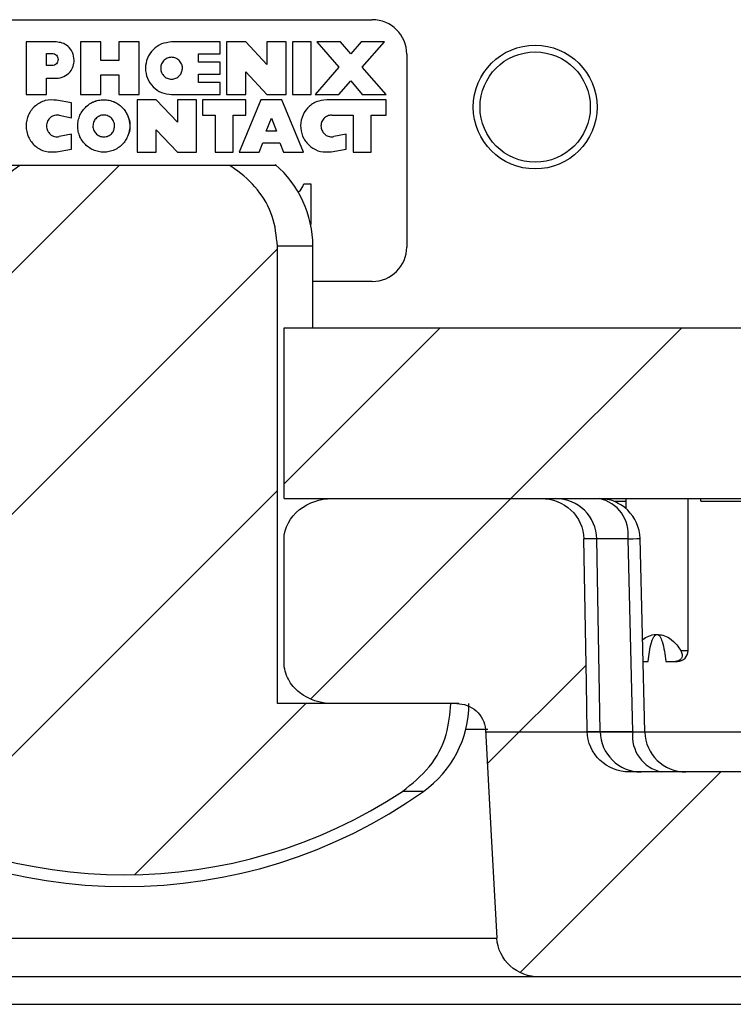
# Model space of a CAD drawing. Units: inches. Extents: x 0.1 to 16.9, y 0.1 to 10.9.
# Drawn here: x 11.2 to 11.7, y 2.2 to 2.9 of the extents above; entities that cross this region are included whole.
import ezdxf

# ---------------------------------------------------------------- set-up
doc = ezdxf.new("R2010")
doc.units = ezdxf.units.IN
doc.header["$MEASUREMENT"] = 0

msp = doc.modelspace()

# ---------------------------------------------------------------- hatches: boundary and pattern name
at = {"linetype": 'Continuous', "lineweight": 18}
h = msp.add_hatch(dxfattribs=at)
h.set_pattern_fill('ANSI31', style=0)
edge = h.paths.add_edge_path(flags=0)
edge.add_spline(control_points=[(11.40887, 2.74872), (11.40887, 2.7561), (11.40755, 2.76358), (11.40506, 2.77052), (11.40256, 2.77746), (11.39884, 2.78405), (11.39426, 2.78982), (11.38953, 2.79577), (11.38379, 2.80101), (11.37752, 2.8053), (11.37626, 2.80616), (11.37498, 2.80699), (11.37368, 2.80778)], knot_values=[0, 0, 0, 0, 0.000281, 0.000281, 0.000281, 0.000562, 0.000562, 0.000562, 0.000851, 0.000851, 0.000851, 0.000908, 0.000908, 0.000908, 0.000908], weights=[1, 1, 1, 1, 1, 1, 1, 1, 1, 1, 1, 1, 1], degree=3, periodic=0)
edge.add_line((11.37368, 2.80778), (11.22025, 2.80778))
edge.add_spline(control_points=[(11.22025, 2.80778), (11.21294, 2.80333), (11.2062, 2.79769), (11.20073, 2.79112), (11.19522, 2.7845), (11.19085, 2.77673), (11.1882, 2.76854), (11.18614, 2.76217), (11.18507, 2.75541), (11.18507, 2.74872)], knot_values=[0, 0, 0, 0, 0.000326, 0.000326, 0.000326, 0.000655, 0.000655, 0.000655, 0.000909, 0.000909, 0.000909, 0.000909], weights=[1, 1, 1, 1, 1, 1, 1, 1, 1, 1], degree=3, periodic=0)
edge.add_line((11.18507, 2.74872), (11.18507, 2.41408))
edge.add_line((11.18507, 2.41408), (11.05817, 2.41408))
edge.add_spline(control_points=[(11.05817, 2.41408), (11.05817, 2.40893), (11.05871, 2.40376), (11.05977, 2.39873), (11.06149, 2.39052), (11.06465, 2.3825), (11.06897, 2.37531), (11.07333, 2.36804), (11.07898, 2.36142), (11.08542, 2.35592), (11.088, 2.35372), (11.09072, 2.35168), (11.09355, 2.34981)], knot_values=[-0.002343, -0.002343, -0.002343, -0.002343, -0.002148, -0.002148, -0.002148, -0.00183, -0.00183, -0.00183, -0.001508, -0.001508, -0.001508, -0.00138, -0.00138, -0.00138, -0.00138], weights=[1, 1, 1, 1, 1, 1, 1, 1, 1, 1, 1, 1, 1], degree=3, periodic=0)
edge.add_arc((11.29697, 2.65873), 0.36988, 236.63649, 303.36351)
edge.add_spline(control_points=[(11.50038, 2.34981), (11.50778, 2.35469), (11.51449, 2.36086), (11.5199, 2.36788), (11.52533, 2.37492), (11.52959, 2.38303), (11.53227, 2.39151), (11.53457, 2.39877), (11.53576, 2.40647), (11.53576, 2.41408)], knot_values=[0, 0, 0, 0, 0.000338, 0.000338, 0.000338, 0.000677, 0.000677, 0.000677, 0.000966, 0.000966, 0.000966, 0.000966], weights=[1, 1, 1, 1, 1, 1, 1, 1, 1, 1], degree=3, periodic=0)
edge.add_line((11.53576, 2.41408), (11.40887, 2.41408))
edge.add_line((11.40887, 2.41408), (11.40887, 2.74872))
h = msp.add_hatch(dxfattribs=at)
h.set_pattern_fill('ANSI31', style=0)
h.paths.add_polyline_path([(12.18025, 2.56408), (12.18025, 2.68908), (11.41368, 2.68908), (11.41368, 2.56408)], flags=0)
h = msp.add_hatch(dxfattribs=at)
h.set_pattern_fill('ANSI31', style=0)
edge = h.paths.add_edge_path(flags=0)
edge.add_spline(control_points=[(11.99187, 2.56408), (11.99178, 2.56408), (11.9917, 2.56408), (11.99162, 2.56408), (11.98814, 2.56405), (11.98461, 2.56344), (11.98133, 2.56229), (11.97813, 2.56117), (11.97508, 2.55951), (11.97242, 2.55742), (11.96982, 2.55538), (11.96752, 2.55289), (11.96571, 2.55012), (11.96393, 2.54738), (11.96259, 2.5443), (11.9618, 2.54113), (11.96127, 2.539), (11.96098, 2.53679), (11.96094, 2.5346)], knot_values=[0.000493, 0.000493, 0.000493, 0.000493, 0.000496, 0.000496, 0.000496, 0.000629, 0.000629, 0.000629, 0.000759, 0.000759, 0.000759, 0.000886, 0.000886, 0.000886, 0.001012, 0.001012, 0.001012, 0.001096, 0.001096, 0.001096, 0.001096], weights=[1, 1, 1, 1, 1, 1, 1, 1, 1, 1, 1, 1, 1, 1, 1, 1, 1, 1, 1], degree=3, periodic=0)
edge.add_spline(control_points=[(11.96094, 2.5346), (11.96031, 2.49942), (11.95968, 2.46424), (11.95904, 2.42906), (11.95883, 2.41722), (11.95862, 2.40539), (11.95841, 2.39355)], knot_values=[0.004341, 0.004341, 0.004341, 0.004341, 0.005681, 0.005681, 0.005681, 0.006132, 0.006132, 0.006132, 0.006132], weights=[1, 1, 1, 1, 1, 1, 1], degree=3, periodic=0)
edge.add_spline(control_points=[(11.95841, 2.39355), (11.95836, 2.39111), (11.95801, 2.38866), (11.95736, 2.38631), (11.95685, 2.38446), (11.95616, 2.38265), (11.9553, 2.38094), (11.95378, 2.37791), (11.95171, 2.3751), (11.94927, 2.37275), (11.94683, 2.3704), (11.94396, 2.36844), (11.94089, 2.36701), (11.93777, 2.36555), (11.93435, 2.36461), (11.93092, 2.36425), (11.92983, 2.36413), (11.92874, 2.36408), (11.92765, 2.36408)], knot_values=[0.002245, 0.002245, 0.002245, 0.002245, 0.002338, 0.002338, 0.002338, 0.00241, 0.00241, 0.00241, 0.002539, 0.002539, 0.002539, 0.002668, 0.002668, 0.002668, 0.002799, 0.002799, 0.002799, 0.002841, 0.002841, 0.002841, 0.002841], weights=[1, 1, 1, 1, 1, 1, 1, 1, 1, 1, 1, 1, 1, 1, 1, 1, 1, 1, 1], degree=3, periodic=0)
edge.add_line((11.92765, 2.36408), (11.66629, 2.36408))
edge.add_spline(control_points=[(11.66629, 2.36408), (11.66513, 2.36408), (11.66396, 2.36414), (11.66281, 2.36427), (11.66056, 2.36452), (11.65832, 2.36502), (11.65617, 2.36575), (11.6529, 2.36686), (11.64977, 2.36855), (11.64705, 2.37068), (11.64433, 2.3728), (11.64194, 2.37544), (11.64009, 2.37836), (11.63828, 2.38123), (11.63694, 2.38446), (11.63621, 2.38778), (11.63579, 2.38967), (11.63556, 2.39161), (11.63553, 2.39355)], knot_values=[0.00228, 0.00228, 0.00228, 0.00228, 0.002324, 0.002324, 0.002324, 0.00241, 0.00241, 0.00241, 0.002542, 0.002542, 0.002542, 0.002673, 0.002673, 0.002673, 0.002803, 0.002803, 0.002803, 0.002876, 0.002876, 0.002876, 0.002876], weights=[1, 1, 1, 1, 1, 1, 1, 1, 1, 1, 1, 1, 1, 1, 1, 1, 1, 1, 1], degree=3, periodic=0)
edge.add_spline(control_points=[(11.63553, 2.39355), (11.63531, 2.40539), (11.6351, 2.41722), (11.63489, 2.42906), (11.63426, 2.46424), (11.63363, 2.49942), (11.63299, 2.5346)], knot_values=[0.00523, 0.00523, 0.00523, 0.00523, 0.005681, 0.005681, 0.005681, 0.007022, 0.007022, 0.007022, 0.007022], weights=[1, 1, 1, 1, 1, 1, 1], degree=3, periodic=0)
edge.add_spline(control_points=[(11.63299, 2.5346), (11.63296, 2.53626), (11.63279, 2.53792), (11.63248, 2.53954), (11.63187, 2.54277), (11.63068, 2.54594), (11.62904, 2.54878), (11.62791, 2.55073), (11.62655, 2.55257), (11.62501, 2.55422), (11.6226, 2.55681), (11.61968, 2.559), (11.61653, 2.56061), (11.61333, 2.56225), (11.6098, 2.56334), (11.60624, 2.5638), (11.60486, 2.56399), (11.60346, 2.56408), (11.60207, 2.56408)], knot_values=[0.002253, 0.002253, 0.002253, 0.002253, 0.002317, 0.002317, 0.002317, 0.002443, 0.002443, 0.002443, 0.002529, 0.002529, 0.002529, 0.002665, 0.002665, 0.002665, 0.002803, 0.002803, 0.002803, 0.002856, 0.002856, 0.002856, 0.002856], weights=[1, 1, 1, 1, 1, 1, 1, 1, 1, 1, 1, 1, 1, 1, 1, 1, 1, 1, 1], degree=3, periodic=0)
edge.add_line((11.60207, 2.56408), (11.44871, 2.56408))
edge.add_spline(control_points=[(11.44871, 2.56408), (11.44845, 2.56408), (11.44819, 2.56407), (11.44793, 2.56407), (11.44377, 2.56398), (11.43956, 2.56321), (11.43564, 2.56181), (11.43219, 2.56058), (11.42887, 2.55884), (11.42592, 2.55665), (11.4234, 2.55477), (11.42109, 2.55253), (11.4192, 2.55001), (11.41751, 2.54775), (11.41612, 2.54523), (11.41517, 2.54257), (11.41421, 2.53989), (11.41369, 2.53702), (11.41368, 2.53417), (11.41368, 2.53414), (11.41368, 2.53411), (11.41368, 2.53408)], knot_values=[0.000143, 0.000143, 0.000143, 0.000143, 0.000153, 0.000153, 0.000153, 0.000312, 0.000312, 0.000312, 0.000451, 0.000451, 0.000451, 0.000571, 0.000571, 0.000571, 0.000678, 0.000678, 0.000678, 0.000786, 0.000786, 0.000786, 0.000787, 0.000787, 0.000787, 0.000787], weights=[1, 1, 1, 1, 1, 1, 1, 1, 1, 1, 1, 1, 1, 1, 1, 1, 1, 1, 1, 1, 1, 1], degree=3, periodic=0)
edge.add_line((11.41368, 2.53408), (11.41368, 2.44408))
edge.add_spline(control_points=[(11.41368, 2.44408), (11.41368, 2.4418), (11.414, 2.4395), (11.41462, 2.43731), (11.41544, 2.43438), (11.4168, 2.43157), (11.41854, 2.42907), (11.42097, 2.42555), (11.42422, 2.42252), (11.42781, 2.4202), (11.43144, 2.41784), (11.43555, 2.41612), (11.43977, 2.41512), (11.44269, 2.41443), (11.44571, 2.41408), (11.44871, 2.41408)], knot_values=[0.001722, 0.001722, 0.001722, 0.001722, 0.00181, 0.00181, 0.00181, 0.001927, 0.001927, 0.001927, 0.002092, 0.002092, 0.002092, 0.00226, 0.00226, 0.00226, 0.002375, 0.002375, 0.002375, 0.002375], weights=[1, 1, 1, 1, 1, 1, 1, 1, 1, 1, 1, 1, 1, 1, 1, 1], degree=3, periodic=0)
edge.add_line((11.44871, 2.41408), (11.54003, 2.41408))
edge.add_spline(control_points=[(11.54003, 2.41408), (11.54154, 2.41408), (11.54306, 2.41392), (11.54453, 2.41361), (11.54696, 2.41311), (11.54933, 2.41217), (11.55144, 2.41087), (11.5535, 2.40961), (11.55536, 2.40796), (11.55685, 2.40606), (11.55778, 2.40486), (11.55858, 2.40356), (11.55922, 2.40218), (11.56013, 2.40023), (11.56071, 2.39809), (11.56092, 2.39595), (11.56095, 2.39567), (11.56097, 2.3954), (11.56099, 2.39512)], knot_values=[0.00133, 0.00133, 0.00133, 0.00133, 0.001388, 0.001388, 0.001388, 0.001482, 0.001482, 0.001482, 0.001574, 0.001574, 0.001574, 0.001632, 0.001632, 0.001632, 0.001714, 0.001714, 0.001714, 0.001724, 0.001724, 0.001724, 0.001724], weights=[1, 1, 1, 1, 1, 1, 1, 1, 1, 1, 1, 1, 1, 1, 1, 1, 1, 1, 1], degree=3, periodic=0)
edge.add_spline(control_points=[(11.56099, 2.39512), (11.56232, 2.37071), (11.56366, 2.34631), (11.565, 2.3219), (11.56644, 2.29543), (11.56789, 2.26897), (11.56934, 2.24251)], knot_values=[0.005823, 0.005823, 0.005823, 0.005823, 0.006754, 0.006754, 0.006754, 0.007764, 0.007764, 0.007764, 0.007764], weights=[1, 1, 1, 1, 1, 1, 1], degree=3, periodic=0)
edge.add_spline(control_points=[(11.56934, 2.24251), (11.56943, 2.24083), (11.56967, 2.23915), (11.57005, 2.23752), (11.57083, 2.23419), (11.57223, 2.23095), (11.5741, 2.22809), (11.57605, 2.22512), (11.57856, 2.22247), (11.5814, 2.22036), (11.58428, 2.21821), (11.58757, 2.21655), (11.591, 2.2155), (11.59404, 2.21456), (11.59726, 2.21408), (11.60044, 2.21408)], knot_values=[0.001837, 0.001837, 0.001837, 0.001837, 0.001901, 0.001901, 0.001901, 0.002033, 0.002033, 0.002033, 0.00217, 0.00217, 0.00217, 0.002307, 0.002307, 0.002307, 0.00243, 0.00243, 0.00243, 0.00243], weights=[1, 1, 1, 1, 1, 1, 1, 1, 1, 1, 1, 1, 1, 1, 1, 1], degree=3, periodic=0)
edge.add_line((11.60044, 2.21408), (11.99349, 2.21408))
edge.add_spline(control_points=[(11.99349, 2.21408), (11.99529, 2.21408), (11.99709, 2.21423), (11.99886, 2.21453), (12.00229, 2.21511), (12.00566, 2.21627), (12.00872, 2.21792), (12.01169, 2.21953), (12.01444, 2.22165), (12.01673, 2.22413), (12.01903, 2.22661), (12.02094, 2.22952), (12.02227, 2.23263), (12.023, 2.23431), (12.02356, 2.23607), (12.02396, 2.23786), (12.0243, 2.23938), (12.02451, 2.24095), (12.0246, 2.24251)], knot_values=[0.001986, 0.001986, 0.001986, 0.001986, 0.002055, 0.002055, 0.002055, 0.002189, 0.002189, 0.002189, 0.002319, 0.002319, 0.002319, 0.002449, 0.002449, 0.002449, 0.002519, 0.002519, 0.002519, 0.002579, 0.002579, 0.002579, 0.002579], weights=[1, 1, 1, 1, 1, 1, 1, 1, 1, 1, 1, 1, 1, 1, 1, 1, 1, 1, 1], degree=3, periodic=0)
edge.add_spline(control_points=[(12.0246, 2.24251), (12.02604, 2.26897), (12.02749, 2.29543), (12.02894, 2.3219), (12.03027, 2.34631), (12.03161, 2.37071), (12.03295, 2.39512)], knot_values=[0.005744, 0.005744, 0.005744, 0.005744, 0.006754, 0.006754, 0.006754, 0.007686, 0.007686, 0.007686, 0.007686], weights=[1, 1, 1, 1, 1, 1, 1], degree=3, periodic=0)
edge.add_spline(control_points=[(12.03295, 2.39512), (12.03299, 2.39591), (12.03308, 2.39669), (12.03322, 2.39746), (12.0336, 2.39957), (12.03434, 2.40164), (12.03539, 2.40351), (12.03645, 2.40541), (12.03785, 2.40714), (12.03946, 2.4086), (12.04112, 2.41011), (12.04306, 2.41135), (12.04512, 2.41225), (12.04727, 2.41319), (12.0496, 2.41378), (12.05194, 2.41399), (12.05259, 2.41405), (12.05325, 2.41408), (12.0539, 2.41408)], knot_values=[0.000923, 0.000923, 0.000923, 0.000923, 0.000953, 0.000953, 0.000953, 0.001034, 0.001034, 0.001034, 0.001117, 0.001117, 0.001117, 0.001202, 0.001202, 0.001202, 0.001292, 0.001292, 0.001292, 0.001317, 0.001317, 0.001317, 0.001317], weights=[1, 1, 1, 1, 1, 1, 1, 1, 1, 1, 1, 1, 1, 1, 1, 1, 1, 1, 1], degree=3, periodic=0)
edge.add_line((12.0539, 2.41408), (12.14522, 2.41408))
edge.add_spline(control_points=[(12.14522, 2.41408), (12.14568, 2.41408), (12.14613, 2.41409), (12.14659, 2.4141), (12.15073, 2.41425), (12.15491, 2.41508), (12.15879, 2.41652), (12.1622, 2.41779), (12.16546, 2.41956), (12.16835, 2.42176), (12.17093, 2.42372), (12.17325, 2.42607), (12.17513, 2.4287), (12.17702, 2.43134), (12.1785, 2.43434), (12.17936, 2.43748), (12.17979, 2.43906), (12.18007, 2.44069), (12.18019, 2.44233), (12.18023, 2.44291), (12.18025, 2.44349), (12.18025, 2.44408)], knot_values=[0.002014, 0.002014, 0.002014, 0.002014, 0.002032, 0.002032, 0.002032, 0.002192, 0.002192, 0.002192, 0.002332, 0.002332, 0.002332, 0.002457, 0.002457, 0.002457, 0.002582, 0.002582, 0.002582, 0.002645, 0.002645, 0.002645, 0.002667, 0.002667, 0.002667, 0.002667], weights=[1, 1, 1, 1, 1, 1, 1, 1, 1, 1, 1, 1, 1, 1, 1, 1, 1, 1, 1, 1, 1, 1], degree=3, periodic=0)
edge.add_line((12.18025, 2.44408), (12.18025, 2.53408))
edge.add_spline(control_points=[(12.18025, 2.53408), (12.18025, 2.53663), (12.17985, 2.5392), (12.17908, 2.54163), (12.17832, 2.54405), (12.17719, 2.54638), (12.1758, 2.5485), (12.17345, 2.55205), (12.17029, 2.55515), (12.16676, 2.55754), (12.16317, 2.55997), (12.15908, 2.56178), (12.15488, 2.56286), (12.15174, 2.56366), (12.14847, 2.56408), (12.14522, 2.56408)], knot_values=[0.002469, 0.002469, 0.002469, 0.002469, 0.002567, 0.002567, 0.002567, 0.002664, 0.002664, 0.002664, 0.002828, 0.002828, 0.002828, 0.002995, 0.002995, 0.002995, 0.003119, 0.003119, 0.003119, 0.003119], weights=[1, 1, 1, 1, 1, 1, 1, 1, 1, 1, 1, 1, 1, 1, 1, 1], degree=3, periodic=0)
edge.add_line((12.14522, 2.56408), (11.99187, 2.56408))

# ---------------------------------------------------------------- linework, layer by layer
at = {"color": 7, "linetype": 'Continuous', "lineweight": 25}
for p, q in [((11.15069, 2.91439), (11.47825, 2.91439)), ((11.22493, 2.89808), (11.22493, 2.85968)), ((11.24699, 2.89808), (11.22493, 2.89808)), ((11.26481, 2.89808), (11.26481, 2.85968)), ((11.27969, 2.89808), (11.26481, 2.89808)), ((11.27969, 2.88464), (11.27969, 2.89808)), ((11.30767, 2.89808), (11.29279, 2.89808)), ((11.29279, 2.89808), (11.29279, 2.88464)), ((11.30767, 2.85968), (11.30767, 2.89808)), ((11.36695, 2.89808), (11.33137, 2.89808)), ((11.36695, 2.8893), (11.36695, 2.89808)), ((11.3716, 2.89808), (11.3716, 2.85968)), ((11.38565, 2.89808), (11.3716, 2.89808)), ((11.40112, 2.88162), (11.38565, 2.89808)), ((11.41517, 2.89808), (11.40112, 2.89808)), ((11.40112, 2.89808), (11.40112, 2.88162)), ((11.41517, 2.85968), (11.41517, 2.89808)), ((11.43362, 2.89808), (11.41982, 2.89808)), ((11.41982, 2.89808), (11.41982, 2.85968)), ((11.43362, 2.85968), (11.43362, 2.89808)), ((11.45506, 2.89808), (11.43756, 2.89808)), ((11.43756, 2.89808), (11.45381, 2.87956)), ((11.46256, 2.88953), (11.45506, 2.89808)), ((11.47006, 2.89808), (11.46256, 2.88953)), ((11.48714, 2.89808), (11.47006, 2.89808)), ((11.47089, 2.87956), (11.48714, 2.89808)), ((11.23982, 2.88087), (11.23982, 2.88974)), ((11.23982, 2.88974), (11.24395, 2.88974)), ((11.35112, 2.88327), (11.35112, 2.8893)), ((11.35112, 2.8893), (11.36695, 2.8893)), ((11.50345, 2.8892), (11.50345, 2.74809)), ((11.29279, 2.88464), (11.27969, 2.88464)), ((11.36695, 2.88327), (11.35112, 2.88327)), ((11.36695, 2.87449), (11.36695, 2.88327)), ((11.24395, 2.88087), (11.23982, 2.88087)), ((11.35112, 2.86846), (11.35112, 2.87449)), ((11.35112, 2.87449), (11.36695, 2.87449)), ((11.38565, 2.85968), (11.38565, 2.87614)), ((11.38565, 2.87614), (11.40112, 2.85968)), ((11.45381, 2.87956), (11.43637, 2.85968)), ((11.48833, 2.85968), (11.47089, 2.87956)), ((11.23982, 2.85968), (11.23982, 2.87154)), ((11.23982, 2.87154), (11.24699, 2.87154)), ((11.27969, 2.85968), (11.27969, 2.87394)), ((11.27969, 2.87394), (11.29279, 2.87394)), ((11.29279, 2.87394), (11.29279, 2.85968)), ((11.36695, 2.86846), (11.35112, 2.86846)), ((11.36695, 2.85968), (11.36695, 2.86846)), ((11.45387, 2.85968), (11.46256, 2.86958)), ((11.46256, 2.86958), (11.47083, 2.85968)), ((11.22493, 2.85968), (11.23982, 2.85968)), ((11.26481, 2.85968), (11.27969, 2.85968)), ((11.29279, 2.85968), (11.30767, 2.85968)), ((11.33137, 2.85968), (11.36695, 2.85968)), ((11.3716, 2.85968), (11.38565, 2.85968)), ((11.40112, 2.85968), (11.41517, 2.85968)), ((11.41982, 2.85968), (11.43362, 2.85968)), ((11.43637, 2.85968), (11.45387, 2.85968)), ((11.47083, 2.85968), (11.48833, 2.85968)), ((11.25826, 2.85365), (11.24721, 2.85556)), ((11.25826, 2.84268), (11.25826, 2.85365)), ((11.32017, 2.85584), (11.30612, 2.85584)), ((11.30612, 2.85584), (11.30612, 2.81745)), ((11.33565, 2.83939), (11.32017, 2.85584)), ((11.34969, 2.85584), (11.33565, 2.85584)), ((11.33565, 2.85584), (11.33565, 2.83939)), ((11.34969, 2.81745), (11.34969, 2.85584)), ((11.38576, 2.85584), (11.35399, 2.85584)), ((11.35399, 2.85584), (11.35399, 2.84461)), ((11.39667, 2.85584), (11.3809, 2.81745)), ((11.38576, 2.84461), (11.38576, 2.85584)), ((11.41215, 2.85584), (11.39667, 2.85584)), ((11.42791, 2.81745), (11.41215, 2.85584)), ((11.48833, 2.85584), (11.44488, 2.85584)), ((11.48833, 2.84461), (11.48833, 2.85584)), ((11.24924, 2.84446), (11.25826, 2.84268)), ((11.35399, 2.84461), (11.36327, 2.84461)), ((11.36327, 2.84461), (11.36327, 2.81745)), ((11.37648, 2.81745), (11.37648, 2.84461)), ((11.37648, 2.84461), (11.38576, 2.84461)), ((11.40066, 2.8328), (11.40441, 2.84246)), ((11.40441, 2.84246), (11.40815, 2.8328)), ((11.44862, 2.84461), (11.46417, 2.84461)), ((11.46417, 2.84461), (11.46417, 2.81745)), ((11.47737, 2.81745), (11.47737, 2.84461)), ((11.47737, 2.84461), (11.48833, 2.84461)), ((11.32017, 2.81745), (11.32017, 2.8339)), ((11.32017, 2.8339), (11.33565, 2.81745)), ((11.40815, 2.8328), (11.40066, 2.8328)), ((11.25826, 2.83061), (11.24924, 2.82882)), ((11.25826, 2.81964), (11.25826, 2.83061)), ((11.39554, 2.81745), (11.39818, 2.82425)), ((11.39818, 2.82425), (11.41064, 2.82425)), ((11.41064, 2.82425), (11.41327, 2.81745)), ((11.45916, 2.83061), (11.45014, 2.82882)), ((11.45916, 2.81964), (11.45916, 2.83061)), ((11.24721, 2.81772), (11.25826, 2.81964)), ((11.30612, 2.81745), (11.32017, 2.81745)), ((11.33565, 2.81745), (11.34969, 2.81745)), ((11.36327, 2.81745), (11.37648, 2.81745)), ((11.3809, 2.81745), (11.39554, 2.81745)), ((11.41327, 2.81745), (11.42791, 2.81745)), ((11.44811, 2.81772), (11.45916, 2.81964)), ((11.46417, 2.81745), (11.47737, 2.81745)), ((11.22025, 2.80778), (11.19053, 2.80778)), ((11.37368, 2.80778), (11.22025, 2.80778)), ((11.4081, 2.80778), (11.37368, 2.80778)), ((11.4241, 2.78828), (11.42561, 2.7898)), ((11.42561, 2.7898), (11.4275, 2.79232)), ((11.4275, 2.79232), (11.42813, 2.79421)), ((11.42813, 2.79421), (11.43317, 2.79421)), ((11.43317, 2.79421), (11.43317, 2.76447)), ((11.40887, 2.41408), (11.40887, 2.74872)), ((11.43476, 2.68908), (11.43476, 2.74872)), ((11.47825, 2.7229), (11.43476, 2.7229)), ((11.41368, 2.56408), (11.41368, 2.68908)), ((11.41368, 2.68908), (12.18025, 2.68908)), ((11.41368, 2.56408), (12.18025, 2.56408)), ((11.44871, 2.56408), (11.60207, 2.56408)), ((11.65495, 2.56208), (11.66372, 2.56208)), ((11.66372, 2.56408), (11.66372, 2.55684)), ((11.70939, 2.45286), (11.70939, 2.56408)), ((11.71858, 2.56208), (11.71858, 2.56408)), ((11.41368, 2.44408), (11.41368, 2.53408)), ((11.64494, 2.39355), (11.64248, 2.5346)), ((11.66887, 2.39355), (11.66539, 2.5346)), ((11.67767, 2.39334), (11.67417, 2.53482)), ((11.70394, 2.45286), (11.70939, 2.45286)), ((11.67639, 2.44498), (11.68011, 2.44498)), ((11.69301, 2.44498), (11.70018, 2.44498)), ((11.53576, 2.41408), (11.40887, 2.41408)), ((11.54003, 2.41408), (11.44871, 2.41408)), ((11.54146, 2.41408), (11.54003, 2.41408)), ((11.92765, 2.36408), (11.66629, 2.36408)), ((11.60044, 2.21408), (10.99349, 2.21408)), ((11.99349, 2.21408), (11.60044, 2.21408)), ((10.67701, 2.19408), (12.34848, 2.19408))]:
    msp.add_line(p, q, dxfattribs=at)
at = {"color": 8, "linetype": 'Continuous', "lineweight": 25}
for p, q in [((11.43476, 2.74872), (11.40887, 2.74872)), ((11.64248, 2.5346), (11.63299, 2.5346)), ((11.66539, 2.5346), (11.64248, 2.5346)), ((11.5627, 2.39512), (11.54662, 2.39512)), ((11.56109, 2.39329), (11.91627, 2.39329)), ((11.63553, 2.39355), (11.64494, 2.39355)), ((11.64494, 2.39355), (11.66887, 2.39355)), ((11.66887, 2.39355), (11.67767, 2.39334)), ((11.5157, 2.34981), (11.50038, 2.34981)), ((11.02289, 2.24251), (11.56964, 2.24251))]:
    msp.add_line(p, q, dxfattribs=at)
at = {"color": 7, "linetype": 'Continuous', "lineweight": 25, "flags": 128}
for points in [[(11.63553, 2.39355), (11.63489, 2.42906), (11.63299, 2.5346)], [(11.56099, 2.39512), (11.565, 2.3219), (11.56934, 2.24251)]]:
    msp.add_lwpolyline(points, dxfattribs=at)
at = {"color": 8, "linetype": 'Continuous', "lineweight": 25, "flags": 128}
msp.add_lwpolyline([(11.66539, 2.5346), (11.66912, 2.53469), (11.67189, 2.53476), (11.6736, 2.5348), (11.67417, 2.53482)], dxfattribs=at)
at = {"color": 7, "linetype": 'Continuous', "lineweight": 25}
for radius in [0.04528, 0.04035]:
    msp.add_circle((11.59743, 2.85049), radius, dxfattribs=at)
for centre, radius, start, end in [((11.47825, 2.8892), 0.0252, 0, 90), ((11.35602, 2.74872), 0.07874, 0, 49.41665), ((11.47825, 2.74809), 0.0252, 270, 0), ((11.61249, 2.53408), 0.03, 1, 90), ((11.64418, 2.53408), 0.03, 1.41407, 90), ((11.639, 2.53798), 0.0266, 352.70007, 78.77421), ((11.70152, 2.45286), 0.00787, 270, 0), ((11.47019, 2.41408), 0.07874, 305.30025, 0), ((11.67494, 2.39408), 0.03, 181, 270), ((11.69526, 2.39017), 0.0266, 172.70013, 258.77418), ((11.70766, 2.39408), 0.03, 181.70066, 270), ((11.29697, 2.65873), 0.37852, 234.69975, 305.30025), ((11.29697, 2.65873), 0.36988, 236.63649, 303.36351)]:
    msp.add_arc(centre, radius, start, end, dxfattribs=at)
for points, knots in [([(11.26016, 2.88481), (11.25991, 2.88675), (11.25942, 2.89064), (11.2559, 2.89501), (11.25155, 2.89761), (11.24851, 2.89792), (11.24699, 2.89808)], [0, 0, 0, 0, 0.280657, 0.560557, 0.78049, 1, 1, 1, 1]), ([(11.33137, 2.89808), (11.32888, 2.89779), (11.32388, 2.89721), (11.31754, 2.89276), (11.31331, 2.88642), (11.31183, 2.87888), (11.31331, 2.87134), (11.31754, 2.86499), (11.32388, 2.86055), (11.32888, 2.85997), (11.33137, 2.85968)], [0, 0, 0, 0, 0.124553, 0.249368, 0.374553, 0.5, 0.625447, 0.750633, 0.875447, 1, 1, 1, 1]), ([(11.24395, 2.88974), (11.24453, 2.88967), (11.24568, 2.88954), (11.24715, 2.88851), (11.24812, 2.88704), (11.24847, 2.8853), (11.24812, 2.88356), (11.24715, 2.88209), (11.24568, 2.88107), (11.24453, 2.88093), (11.24395, 2.88087)], [0, 0, 0, 0, 0.124551, 0.249366, 0.374555, 0.499998, 0.625446, 0.750631, 0.875449, 1, 1, 1, 1]), ([(11.24699, 2.87154), (11.24893, 2.87179), (11.2528, 2.87229), (11.25712, 2.87585), (11.2597, 2.88022), (11.26001, 2.88328), (11.26016, 2.88481)], [0, 0, 0, 0, 0.278706, 0.558069, 0.778878, 1, 1, 1, 1]), ([(11.33922, 2.87804), (11.33905, 2.8771), (11.33869, 2.87517), (11.33703, 2.87318), (11.33537, 2.87191), (11.33386, 2.87122), (11.33223, 2.87088), (11.33055, 2.8709), (11.3289, 2.87122), (11.32739, 2.87189), (11.32605, 2.87288), (11.32494, 2.87416), (11.32407, 2.8756), (11.32355, 2.87718), (11.32339, 2.87885), (11.32358, 2.88053), (11.32407, 2.88215), (11.32489, 2.8836), (11.32601, 2.88484), (11.32738, 2.88582), (11.3289, 2.88654), (11.33052, 2.8869), (11.33218, 2.88688), (11.33382, 2.88651), (11.33537, 2.88585), (11.33671, 2.88488), (11.33782, 2.88363), (11.3387, 2.88199), (11.33922, 2.88066), (11.33931, 2.87972), (11.33929, 2.87906), (11.33925, 2.87849), (11.33922, 2.87804)], [0, 0, 0, 0, 0.056834, 0.1164, 0.150151, 0.182516, 0.215081, 0.2494, 0.283067, 0.31543, 0.348072, 0.382541, 0.416391, 0.448942, 0.481746, 0.516329, 0.550224, 0.582737, 0.615429, 0.64984, 0.683542, 0.715877, 0.748431, 0.782762, 0.81646, 0.848868, 0.881563, 0.916085, 0.960826, 0.965284, 0.973285, 1, 1, 1, 1]), ([(11.24721, 2.85556), (11.24443, 2.85568), (11.23885, 2.85593), (11.23129, 2.85174), (11.22615, 2.845), (11.22432, 2.83664), (11.22615, 2.82829), (11.23129, 2.82155), (11.23885, 2.81736), (11.24443, 2.8176), (11.24721, 2.81772)], [0, 0, 0, 0, 0.1245659, 0.2493391, 0.3745134, 0.4999998, 0.6254862, 0.7506609, 0.8754341, 1, 1, 1, 1]), ([(11.30069, 2.83463), (11.30031, 2.83265), (11.2997, 2.82935), (11.2973, 2.82528), (11.29463, 2.82229), (11.29138, 2.81989), (11.28772, 2.81826), (11.28379, 2.8174), (11.27978, 2.81741), (11.27585, 2.81824), (11.27219, 2.81989), (11.26893, 2.82226), (11.26626, 2.82527), (11.26424, 2.82877), (11.26301, 2.83261), (11.26258, 2.83664), (11.26301, 2.84065), (11.26423, 2.8445), (11.26624, 2.84799), (11.26892, 2.85101), (11.27217, 2.85338), (11.27583, 2.85504), (11.27976, 2.85587), (11.28378, 2.85589), (11.28769, 2.85504), (11.29137, 2.8534), (11.2946, 2.85102), (11.29732, 2.84802), (11.29945, 2.8441), (11.30069, 2.84094), (11.30089, 2.83866), (11.30086, 2.83776), (11.30082, 2.83704), (11.3008, 2.83664)], [0, 0, 0, 0, 0.050783, 0.084605, 0.118651, 0.152323, 0.186313, 0.219905, 0.253852, 0.287444, 0.321435, 0.355106, 0.389198, 0.422975, 0.45716, 0.490999, 0.525207, 0.559024, 0.593169, 0.626894, 0.660932, 0.694556, 0.728515, 0.762095, 0.796053, 0.829677, 0.863716, 0.89744, 0.931585, 0.977162, 0.981736, 0.989897, 1, 1, 1, 1]), ([(11.30069, 2.83865), (11.30031, 2.84063), (11.2997, 2.84393), (11.2973, 2.84801), (11.29463, 2.851), (11.29138, 2.85339), (11.28772, 2.85503), (11.28379, 2.85588), (11.27978, 2.85587), (11.27585, 2.85505), (11.27219, 2.85339), (11.26893, 2.85102), (11.26626, 2.84802), (11.26424, 2.84452), (11.26301, 2.84068), (11.26258, 2.83665), (11.26301, 2.83264), (11.26423, 2.82878), (11.26624, 2.82529), (11.26892, 2.82227), (11.27217, 2.81991), (11.27583, 2.81825), (11.27976, 2.81742), (11.28378, 2.8174), (11.28769, 2.81825), (11.29137, 2.81989), (11.2946, 2.82227), (11.29732, 2.82526), (11.29945, 2.82919), (11.30069, 2.83234), (11.30089, 2.83463), (11.30084, 2.8362), (11.30075, 2.83759), (11.30069, 2.83865)], [0, 0, 0, 0, 0.049931, 0.083185, 0.11666, 0.149767, 0.183187, 0.216215, 0.249592, 0.282621, 0.316041, 0.349147, 0.382667, 0.415877, 0.449489, 0.48276, 0.516393, 0.549643, 0.583215, 0.616374, 0.649841, 0.682901, 0.71629, 0.749307, 0.782695, 0.815755, 0.849222, 0.882381, 0.915953, 0.960765, 0.965262, 0.973285, 1, 1, 1, 1]), ([(11.30069, 2.83865), (11.30031, 2.84063), (11.2997, 2.84393), (11.2973, 2.84801), (11.29463, 2.851), (11.29138, 2.85339), (11.28772, 2.85503), (11.28379, 2.85588), (11.27978, 2.85587), (11.27585, 2.85505), (11.27219, 2.85339), (11.26893, 2.85102), (11.26626, 2.84802), (11.26424, 2.84452), (11.26301, 2.84068), (11.26258, 2.83665), (11.26301, 2.83264), (11.26423, 2.82878), (11.26624, 2.82529), (11.26892, 2.82227), (11.27217, 2.81991), (11.27583, 2.81825), (11.27976, 2.81742), (11.28378, 2.8174), (11.28769, 2.81825), (11.29137, 2.81989), (11.2946, 2.82227), (11.29732, 2.82526), (11.29945, 2.82919), (11.30069, 2.83234), (11.30089, 2.83463), (11.30084, 2.8362), (11.30075, 2.83759), (11.30069, 2.83865)], [0, 0, 0, 0, 0.049931, 0.083185, 0.11666, 0.149767, 0.183187, 0.216215, 0.249592, 0.282621, 0.316041, 0.349147, 0.382667, 0.415877, 0.449489, 0.48276, 0.516393, 0.549643, 0.583215, 0.616374, 0.649841, 0.682901, 0.71629, 0.749307, 0.782695, 0.815755, 0.849222, 0.882381, 0.915953, 0.960765, 0.965262, 0.973285, 1, 1, 1, 1]), ([(11.44488, 2.85584), (11.44225, 2.85552), (11.43698, 2.85488), (11.43043, 2.84995), (11.42632, 2.84303), (11.42535, 2.83497), (11.42766, 2.82719), (11.43288, 2.82106), (11.44017, 2.81733), (11.44546, 2.81759), (11.44811, 2.81772)], [0, 0, 0, 0, 0.124584, 0.249451, 0.374709, 0.500203, 0.625632, 0.750734, 0.875458, 1, 1, 1, 1]), ([(11.24924, 2.84446), (11.24807, 2.84454), (11.24573, 2.84469), (11.24252, 2.84298), (11.24033, 2.84016), (11.23955, 2.83664), (11.24033, 2.83313), (11.24252, 2.83031), (11.24573, 2.82859), (11.24807, 2.82875), (11.24924, 2.82882)], [0, 0, 0, 0, 0.1246, 0.24937, 0.37453, 0.5, 0.62547, 0.75063, 0.8754, 1, 1, 1, 1]), ([(11.28963, 2.83581), (11.28945, 2.83487), (11.2891, 2.83294), (11.28743, 2.83094), (11.28577, 2.82967), (11.28427, 2.82898), (11.28264, 2.82865), (11.28095, 2.82867), (11.27931, 2.82899), (11.27779, 2.82965), (11.27645, 2.83065), (11.27534, 2.83192), (11.27448, 2.83337), (11.27395, 2.83495), (11.2738, 2.83662), (11.27399, 2.8383), (11.27448, 2.83992), (11.27529, 2.84137), (11.27641, 2.8426), (11.27779, 2.84358), (11.27931, 2.8443), (11.28092, 2.84466), (11.28258, 2.84465), (11.28423, 2.84428), (11.28577, 2.84362), (11.28712, 2.84265), (11.28822, 2.84139), (11.28911, 2.83975), (11.28963, 2.83843), (11.28971, 2.83748), (11.28969, 2.83683), (11.28965, 2.83625), (11.28963, 2.83581)], [0, 0, 0, 0, 0.056833, 0.1164, 0.15015, 0.182516, 0.215079, 0.2494, 0.283067, 0.315429, 0.348073, 0.382542, 0.416392, 0.448941, 0.481745, 0.516328, 0.550224, 0.582736, 0.615428, 0.64984, 0.683542, 0.715876, 0.74843, 0.782762, 0.81646, 0.848868, 0.881563, 0.916084, 0.960826, 0.965283, 0.973284, 1, 1, 1, 1]), ([(11.28963, 2.83581), (11.28945, 2.83487), (11.2891, 2.83294), (11.28743, 2.83094), (11.28577, 2.82967), (11.28427, 2.82898), (11.28264, 2.82865), (11.28095, 2.82867), (11.27931, 2.82899), (11.27779, 2.82965), (11.27645, 2.83065), (11.27534, 2.83192), (11.27448, 2.83337), (11.27395, 2.83495), (11.2738, 2.83662), (11.27399, 2.8383), (11.27448, 2.83992), (11.27529, 2.84137), (11.27641, 2.8426), (11.27779, 2.84358), (11.27931, 2.8443), (11.28092, 2.84466), (11.28258, 2.84465), (11.28423, 2.84428), (11.28577, 2.84362), (11.28712, 2.84265), (11.28822, 2.84139), (11.28911, 2.83975), (11.28963, 2.83843), (11.28971, 2.83748), (11.28969, 2.83683), (11.28965, 2.83625), (11.28963, 2.83581)], [0, 0, 0, 0, 0.056833, 0.1164, 0.15015, 0.182516, 0.215079, 0.2494, 0.283067, 0.315429, 0.348073, 0.382542, 0.416392, 0.448941, 0.481745, 0.516328, 0.550224, 0.582736, 0.615428, 0.64984, 0.683542, 0.715876, 0.74843, 0.782762, 0.81646, 0.848868, 0.881563, 0.916084, 0.960826, 0.965283, 0.973284, 1, 1, 1, 1]), ([(11.44862, 2.84461), (11.44752, 2.84448), (11.44532, 2.84421), (11.44258, 2.84214), (11.44089, 2.83922), (11.44051, 2.83585), (11.44153, 2.83261), (11.44375, 2.83008), (11.44683, 2.82858), (11.44904, 2.82874), (11.45014, 2.82882)], [0, 0, 0, 0, 0.1245852, 0.2494618, 0.3747273, 0.5002287, 0.6256527, 0.7507458, 0.8754563, 1, 1, 1, 1]), ([(11.22025, 2.80778), (11.21332, 2.80267), (11.19943, 2.79241), (11.18716, 2.77073), (11.1857, 2.75542), (11.18507, 2.74872)], [0, 0, 0, 0, 0.358715, 0.719607, 1, 1, 1, 1]), ([(11.40887, 2.74872), (11.40811, 2.75614), (11.4066, 2.77096), (11.39494, 2.79073), (11.38269, 2.80209), (11.37497, 2.80697), (11.37368, 2.80778)], [0, 0, 0, 0, 0.309034, 0.617868, 0.936227, 1, 1, 1, 1]), ([(11.41368, 2.53408), (11.41368, 2.54266), (11.41836, 2.55067), (11.43172, 2.56127), (11.44018, 2.56408), (11.44871, 2.56408)], [0, 0, 0, 0, 0.5, 0.5, 1, 1, 1, 1]), ([(11.60207, 2.56408), (11.60992, 2.56408), (11.61781, 2.56106), (11.62932, 2.55027), (11.63285, 2.54245), (11.63299, 2.5346)], [0, 0, 0, 0, 0.5, 0.5, 1, 1, 1, 1]), ([(11.71858, 2.56208), (11.72339, 2.56208), (11.73301, 2.56208), (11.75107, 2.56208), (11.7649, 2.56208), (11.77278, 2.56208)], [0, 0, 0, 0, 0.301143, 0.602163, 1, 1, 1, 1]), ([(11.676, 2.46079), (11.67606, 2.46086), (11.67714, 2.46213), (11.68055, 2.46362), (11.68421, 2.46463), (11.68628, 2.46466), (11.68656, 2.46467)], [0, 0, 0, 0, 0.0273409, 0.4761371, 0.9286888, 1, 1, 1, 1]), ([(11.68011, 2.44498), (11.68063, 2.44962), (11.68125, 2.45504), (11.68325, 2.4609), (11.68409, 2.46268), (11.68494, 2.46385), (11.68563, 2.46442), (11.68615, 2.46464), (11.68645, 2.46466), (11.68656, 2.46467)], [0, 0, 0, 0, 0.649343, 0.760002, 0.863241, 0.923181, 0.9593, 0.985275, 1, 1, 1, 1]), ([(11.68656, 2.46467), (11.68803, 2.46454), (11.69134, 2.46426), (11.69659, 2.46163), (11.70091, 2.45762), (11.70305, 2.45426), (11.70394, 2.45286)], [0, 0, 0, 0, 0.186747, 0.417719, 0.757587, 1, 1, 1, 1]), ([(11.68656, 2.46467), (11.68674, 2.46465), (11.68716, 2.4646), (11.68789, 2.46413), (11.68921, 2.46258), (11.69172, 2.4562), (11.69244, 2.44992), (11.69301, 2.44498)], [0, 0, 0, 0, 0.025185, 0.057549, 0.116116, 0.305604, 1, 1, 1, 1]), ([(11.70394, 2.45286), (11.7044, 2.45187), (11.70519, 2.45016), (11.70495, 2.44781), (11.70383, 2.44613), (11.70208, 2.44514), (11.70076, 2.44503), (11.70018, 2.44498)], [0, 0, 0, 0, 0.279429, 0.481733, 0.685176, 0.860604, 1, 1, 1, 1]), ([(11.44871, 2.41408), (11.44022, 2.41408), (11.43166, 2.41693), (11.42171, 2.42482), (11.41886, 2.42809), (11.41482, 2.43558), (11.41368, 2.43982), (11.41368, 2.44408)], [0, 0, 0, 0, 0.5, 0.5, 0.75, 0.75, 1, 1, 1, 1]), ([(11.70018, 2.44498), (11.70057, 2.44498), (11.70135, 2.44498), (11.70146, 2.44498), (11.70152, 2.44498)], [0, 0, 0, 0, 0.500002, 1, 1, 1, 1]), ([(11.50038, 2.34981), (11.50733, 2.35541), (11.52125, 2.36662), (11.53353, 2.38994), (11.53506, 2.40646), (11.53576, 2.41408)], [0, 0, 0, 0, 0.349505, 0.699945, 1, 1, 1, 1]), ([(11.54003, 2.41408), (11.5452, 2.41408), (11.55043, 2.41218), (11.55816, 2.40535), (11.5607, 2.40032), (11.56099, 2.39512)], [0, 0, 0, 0, 0.5, 0.5, 1, 1, 1, 1]), ([(11.66629, 2.36408), (11.65845, 2.36408), (11.65053, 2.36718), (11.63915, 2.37798), (11.63567, 2.38573), (11.63553, 2.39355)], [0, 0, 0, 0, 0.5, 0.5, 1, 1, 1, 1]), ([(11.60044, 2.21408), (11.59267, 2.21408), (11.58496, 2.21699), (11.57346, 2.22731), (11.56976, 2.23481), (11.56934, 2.24251)], [0, 0, 0, 0, 0.5, 0.5, 1, 1, 1, 1])]:
    msp.add_open_spline(points, degree=3, knots=knots, dxfattribs=at)

doc.saveas('drawing.dxf')
